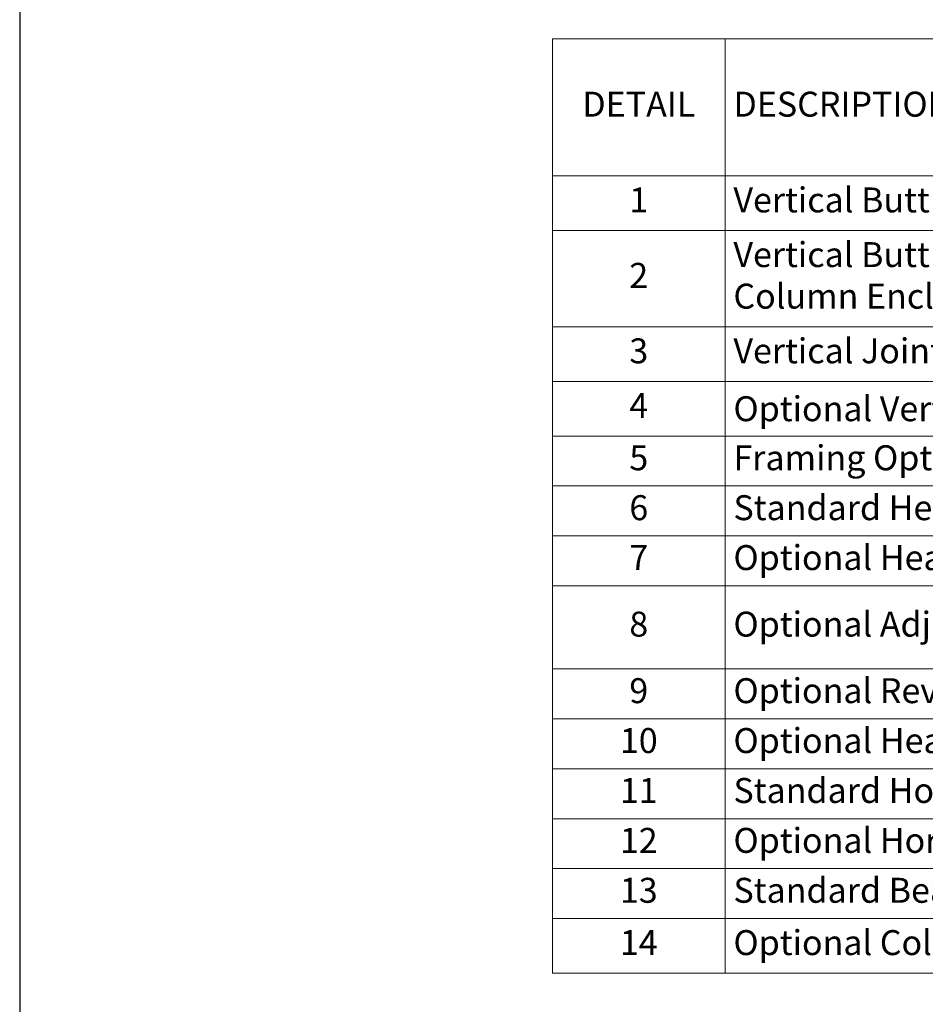
# Model space of a CAD drawing. Extents: x -2 to 151, y 142 to 186.
# Drawn here: x 33 to 39, y 172 to 179 of the extents above; entities that cross this region are included whole.
import ezdxf

# ---------------------------------------------------------------- set-up
doc = ezdxf.new("R2010")
doc.units = 0
doc.header["$LTSCALE"] = 1.5
doc.header["$MEASUREMENT"] = 0
doc.layers.get('0').update_dxf_attribs({"linetype": 'CONTINUOUS'})
doc.layers.get('DEFPOINTS').update_dxf_attribs({"linetype": 'CONTINUOUS'})
for name, color, linetype in [('BORDER', 255, 'CONTINUOUS'), ('TEXT', 7, 'CONTINUOUS'), ('TEXTDIM', 254, 'CONTINUOUS')]:
    doc.layers.add(name, color=color, linetype=linetype)
doc.styles.add('ROMANS', font='romans', dxfattribs={"width": 0.875})

# ---------------------------------------------------------------- blocks, each defined once
blk = doc.blocks.new('Omniplate 1500 Cover')
at = {"layer": 'BORDER', "color": 31}
blk.add_lwpolyline([(0.4928, 0.6227), (12.2572, 0.6227), (12.2572, 16.0929), (0.4928, 16.0929)], close=True, dxfattribs=at)
blk = doc.blocks.new('*T84')
at = {"layer": 'DEFPOINTS', "color": 8, "linetype": 'ByBlock', "lineweight": 0, "transparency": 16777216}
for p, q in [((0, 0), (7.9873, 0)), ((0, 0), (0, -6.7389)), ((1.2457, 0), (1.2457, -6.7389)), ((7.9873, 0), (7.9873, -6.7389)), ((0, -0.987), (7.9873, -0.987)), ((0, -1.3813), (7.9873, -1.3813)), ((0, -2.0756), (7.9873, -2.0756)), ((0, -2.4699), (7.9873, -2.4699)), ((0, -2.8642), (7.9873, -2.8642)), ((0, -3.2242), (7.9873, -3.2242)), ((0, -3.5842), (7.9873, -3.5842)), ((0, -3.9442), (7.9873, -3.9442)), ((0, -4.5442), (7.9873, -4.5442)), ((0, -4.9042), (7.9873, -4.9042)), ((0, -5.2642), (7.9873, -5.2642)), ((0, -5.6242), (7.9873, -5.6242)), ((0, -5.9842), (7.9873, -5.9842)), ((0, -6.3442), (7.9873, -6.3442)), ((0, -6.7389), (7.9873, -6.7389))]:
    blk.add_line(p, q, dxfattribs=at)
at = {"layer": 'TEXTDIM', "color": 0, "transparency": 16777216, "char_height": 0.18, "style": 'ROMANS'}
for s, insert, width, attachment_point in [('DETAIL', (0.6228, -0.4935), 1.125651, 5), ('DESCRIPTION', (1.3057, -0.4935), 6.621634, 4), ('Vertical Butt Joint Connection w/ Key Hole', (1.3057, -1.1842), 6.621634, 4), ('1', (0.6228, -1.1842), 1.125651, 5), ('Vertical Butt Joint Connection w/ Key Hole for Square Column Enclosure', (1.3057, -1.7285), 6.621634, 4), ('2', (0.6228, -1.7285), 1.125651, 5), ('3', (0.6228, -2.2728), 1.125651, 5), ('Vertical Joint Reveal w/ Caulk', (1.3057, -2.2728), 6.621634, 4), ('4', (0.6228, -2.667), 1.125651, 5), ('{\\C256;Optional Vertical Joint Reveal w/ Batten}', (1.3057, -2.667), 6.621634, 4), ('5', (0.6228, -3.0442), 1.125651, 5), ('Framing Options', (1.3057, -3.0442), 6.621634, 4), ('6', (0.6228, -3.4042), 1.125651, 5), ('Standard Head and Base', (1.3057, -3.4042), 6.621634, 4), ('7', (0.6228, -3.7642), 1.125651, 5), ('Optional Head and Base Reveal', (1.3057, -3.7642), 6.621634, 4), ('Optional Adjustable Spring Ring at Column Cover Head', (1.3057, -4.2442), 6.621634, 4), ('8', (0.6228, -4.2442), 1.125651, 5), ('9', (0.6228, -4.7242), 1.125651, 5), ('Optional Reveals at Sealed Column Covers', (1.3057, -4.7242), 6.621634, 4), ('10', (0.6228, -5.0842), 1.125651, 5), ('Optional Head', (1.3057, -5.0842), 6.621634, 4), ('Standard Horizontal Joint', (1.3057, -5.4442), 6.621634, 4), ('11', (0.6228, -5.4442), 1.125651, 5), ('Optional Horizontal Joint', (1.3057, -5.8042), 6.621634, 4), ('12', (0.6228, -5.8042), 1.125651, 5), ('Standard Beam Wrap', (1.3057, -6.1642), 6.621634, 4), ('13', (0.6228, -6.1642), 1.125651, 5), ('14', (0.6228, -6.5415), 1.125651, 5), ('Optional Column Cover and Beam Wrap Profiles', (1.3057, -6.5415), 6.621634, 4)]:
    blk.add_mtext(s, dxfattribs=dict(at, insert=insert, width=width, attachment_point=attachment_point))

msp = doc.modelspace()

# ---------------------------------------------------------------- block references
msp.add_blockref('*T84', (36.369399, 178.988417))
at = {"layer": 'TEXT', "xscale": 1.333333333333334, "yscale": 1.333333333333334, "zscale": 1.333333333333334}
msp.add_blockref('Omniplate 1500 Cover', (31.868732, 163.948146), dxfattribs=at)

doc.saveas('drawing.dxf')
